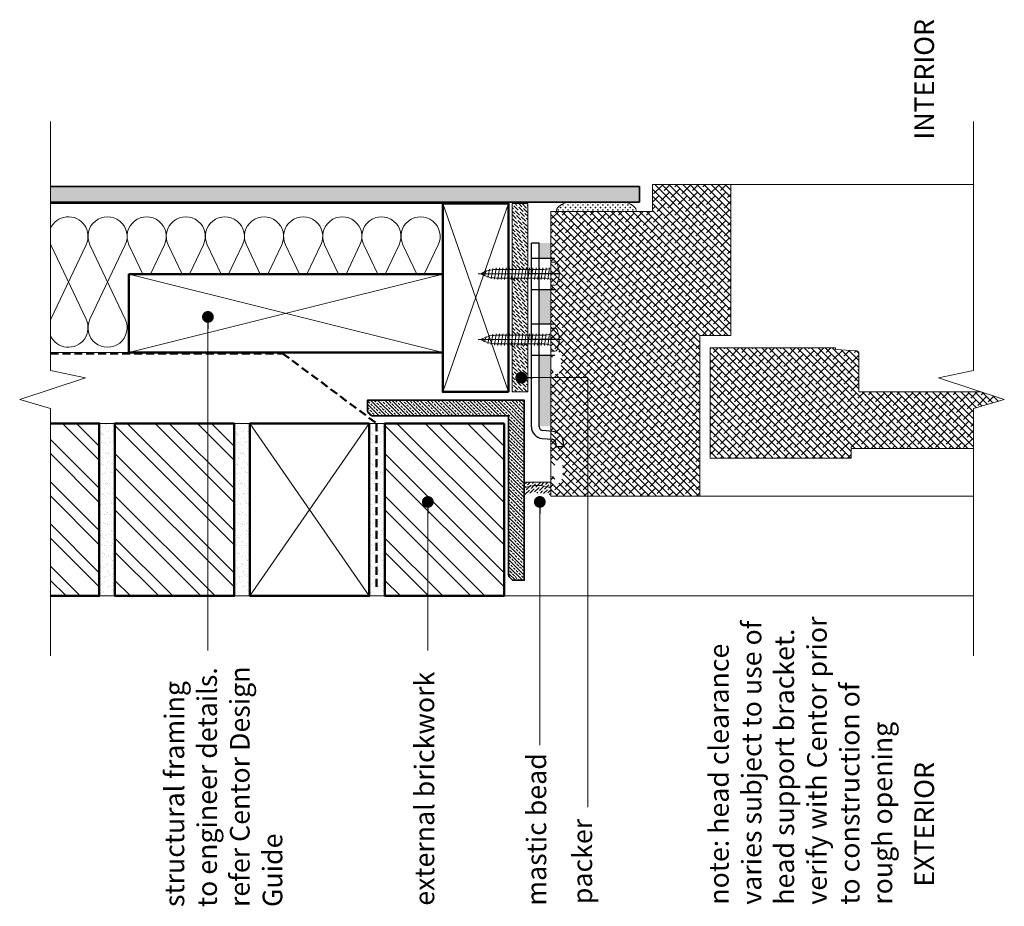
# Model space of a CAD drawing. Units: millimetres. Extents: x -2577 to 6337, y -1661 to 2832.
# Drawn here: x -852 to -224, y -825 to -260 of the extents above; entities that cross this region are included whole.
import ezdxf

# ---------------------------------------------------------------- set-up
doc = ezdxf.new("R2010")
doc.units = ezdxf.units.MM
doc.header["$LTSCALE"] = 2
doc.linetypes.add('HIDDEN', pattern=[1.905, 1.27, -0.635])
doc.layers.add('A-Bracket', color=7, linetype='Continuous')
for name, color, linetype, lineweight in [('A-Door', 5, 'Continuous', 5), ('A-Door Outline', 3, 'Continuous', 5), ('A-Door Outline Hatch', 250, 'Continuous', 5), ('A-Flashing', 3, 'HIDDEN', 50), ('A-Hatch', 250, 'Continuous', 5), ('A-Text', 7, 'Continuous', 18), ('A-Wall', 1, 'Continuous', 50), ('A_Text', 7, 'Continuous', 18)]:
    doc.layers.add(name, color=color, linetype=linetype, lineweight=lineweight)
doc.styles.add('ARIAL', font='arial.ttf')
doc.styles.add('text', font='arial.ttf', dxfattribs={"height": 12.5})
doc.dimstyles.new('Scale0005-2 mm DOT', dxfattribs={"dimscale": 5, "dimtxt": 2.5, "dimasz": 1.5, "dimexe": 5, "dimexo": 100, "dimgap": 1, "dimtad": 1, "dimdec": 0, "dimtxsty": 'ARIAL', "dimblk": 'tick', "dimcen": 2, "dimse1": 1, "dimse2": 1, "dimclrd": 251, "dimclre": 5, "dimclrt": 256, "dimaunit": 1, "dimazin": 0, "dimtfac": 1, "dimtdec": 0, "dimtix": 1, "dimtmove": 2, "dimatfit": 3, "dimldrblk": 'DOT', "dimfxl": 1, "dimlwd": -1, "dimarcsym": 0})
pattern_1 = [(135, (-143.2786036239193, 5128.499534457724), (-2.245064030267288, -2.245064030267287), []), (225, (-143.2786036239193, 5128.499534457724), (-2.245064030267289, -6.735192090801864), [7.9375, -4.7625])]

# ---------------------------------------------------------------- blocks, each defined once
blk = doc.blocks.new('A$C36B22E1D')
at = {"layer": 'A-Hatch'}
for p, q in [((0.2883400450201918, 1.74493664e-08), (0.2883400450201918, 2.082420363731898)), ((0.3194964793866433, 1.967432573768874), (0.2883400450201918, 2.009206915874145)), ((0.1634303730380253, 1.758560863242564), (0.1916171021257185, 1.763509548174127)), ((0.4221654847507211, 1.716786521137308), (0.1634303730380253, 1.758560863242564)), ((0.1903339702053159, 1.842109547453091), (0.2126079284202689, 1.847348619402197)), ((0.4013687506114821, 1.800335205347835), (0.1903339702053159, 1.842109547453091)), ((0.2308706821726076, 1.925658231663618), (0.2462347645867169, 1.932900191172876)), ((0.3679379350963501, 1.883883889558347), (0.2308706821726076, 1.925658231663618)), ((0.3142720680958746, 1.964970013753401), (0.3194964793866433, 1.967432573768874)), ((0.3526714180990069, 1.880293042337157), (0.3679379350963501, 1.883883889558347)), ((0.3781855229429709, 1.796264974670435), (0.4013687506114821, 1.800335205347835)), ((0.1444255713359865, 1.59146349482151), (0.180116360809663, 1.596656165340988)), ((0.1444255713359865, 1.59146349482151), (0.4322545187043972, 1.549689152716254)), ((0.1444255713359865, 1.507914810610984), (0.180116360809663, 1.513094829032041)), ((0.1444255713359865, 1.507914810610984), (0.4322545187043972, 1.466140468505727)), ((0.1484402403588945, 1.675012179032037), (0.1813979388999485, 1.680041989771325)), ((0.4315532147882096, 1.633237836926781), (0.1484402403588945, 1.675012179032037)), ((0.180116360809663, 0.4369687315562914), (0.180116360809663, 1.637982997076051)), ((0.3925579452748877, 1.712267992034497), (0.4221654847507211, 1.716786521137308)), ((0.3965637292307207, 0.4369687315562914), (0.3965637292307207, 1.637982997076051)), ((0.3965637292307207, 1.628147199459093), (0.4315532147882096, 1.633237836926781)), ((0.3965637292307207, 1.544509134295196), (0.4322545187043972, 1.549689152716254)), ((0.1444255713359865, 1.424366126400457), (0.180116360809663, 1.429546144821514)), ((0.1444255713359865, 1.424366126400457), (0.4322545187043972, 1.3825917842952)), ((0.1444255713359865, 1.34081744218993), (0.180116360809663, 1.345997460610988)), ((0.1444255713359865, 1.34081744218993), (0.4322545187043972, 1.299043100084674)), ((0.1444255713359865, 1.257268757979403), (0.180116360809663, 1.262448776400461)), ((0.1444255713359865, 1.257268757979403), (0.4322545187043972, 1.215494415874147)), ((0.3965637292307207, 1.46096045008467), (0.4322545187043972, 1.466140468505727)), ((0.3965637292307207, 1.377411765874143), (0.4322545187043972, 1.3825917842952)), ((0.3965637292307207, 1.293863081663616), (0.4322545187043972, 1.299043100084674)), ((0.1444255713359865, 1.173720073768876), (0.180116360809663, 1.178900092189934)), ((0.1444255713359865, 1.173720073768876), (0.4322545187043972, 1.13194573166362)), ((0.1444255713359865, 1.090171389558349), (0.180116360809663, 1.095351407979407)), ((0.1444255713359865, 1.090171389558349), (0.4322545187043972, 1.048397047453093)), ((0.1444255713359865, 1.006622705347822), (0.180116360809663, 1.01180272376888)), ((0.1444255713359865, 1.006622705347822), (0.4322545187043972, 0.9648483632425666)), ((0.3965637292307207, 1.210314397453089), (0.4322545187043972, 1.215494415874147)), ((0.3965637292307207, 1.126765713242562), (0.4322545187043972, 1.13194573166362)), ((0.3965637292307207, 1.043217029032035), (0.4322545187043972, 1.048397047453093)), ((0.1444255713359865, 0.923074021137296), (0.180116360809663, 0.9282540395583538)), ((0.1444255713359865, 0.923074021137296), (0.4322545187043972, 0.8812996790320397)), ((0.1444255713359865, 0.8395253369267834), (0.180116360809663, 0.8447053553478269)), ((0.1444255713359865, 0.8395253369267834), (0.4322545187043972, 0.7977509948215129)), ((0.4322545187043972, 0.7977509948215129), (0.1444255713359865, 0.8395253369267834)), ((0.1444255713359865, 0.7559766527162566), (0.180116360809663, 0.7611566711373002)), ((0.1444255713359865, 0.7559766527162566), (0.4322545187043972, 0.714202310610986)), ((0.3965637292307207, 0.9596683448215088), (0.4322545187043972, 0.9648483632425666)), ((0.3965637292307207, 0.876119660610982), (0.4322545187043972, 0.8812996790320397)), ((0.3965637292307207, 0.7925709764004552), (0.4322545187043972, 0.7977509948215129)), ((0.180116360809663, 0.6776079869267733), (0.1444255713359865, 0.6724279685057298)), ((0.1444255713359865, 0.6724279685057298), (0.4322545187043972, 0.6306536264004592)), ((0.1444255713359865, 0.6724279685057298), (0.4322545187043972, 0.6306536264004592)), ((0.180116360809663, 0.5940593027162464), (0.1444255713359865, 0.5888792842952029)), ((0.1444255713359865, 0.5888792842952029), (0.4322545187043972, 0.5471049421899324)), ((0.180116360809663, 0.5105106185057195), (0.1444255713359865, 0.505330600084676)), ((0.1444255713359865, 0.505330600084676), (0.4322545187043972, 0.4635562579794055)), ((0.4322545187043972, 0.714202310610986), (0.3965637292307207, 0.7090222921899283)), ((0.4322545187043972, 0.6306536264004592), (0.3965637292307207, 0.6254736079794015)), ((0.4322545187043972, 0.5471049421899324), (0.3965637292307207, 0.5419249237688888)), ((0.555311755546498, 0.2592069158741452), (0.0213683344938858, 0.2592069158741452)), ((0.180116360809663, 0.4269619342951927), (0.1444255713359865, 0.4217819158741492)), ((0.1444255713359865, 0.4217819158741492), (0.4322545187043972, 0.3800075737688786)), ((0.1702127767531749, 0.3419758835090505), (0.1444255713359865, 0.3382332316636223)), ((0.1702127767531749, 0.3419758835090505), (0.1444255713359865, 0.3382332316636223)), ((0.1444255713359865, 0.3382332316636223), (0.4322545187043972, 0.2964588895583517)), ((0.4322545187043972, 0.4635562579794055), (0.3965637292307207, 0.458376239558362)), ((0.4322545187043972, 0.3800075737688786), (0.4006942646733478, 0.3754270447398369)), ((0.4322545187043972, 0.3800075737688786), (0.4006942646733478, 0.3754270447398227)), ((0.4191370375322379, 0.2945550708109579), (0.4322545187043972, 0.2964588895583517)), ((-8.65587566e-08, 0.1567583049202312), (-8.65587566e-08, 0.2378384948215029)), ((0.5766801765991403, 0.1567583049202312), (0.5766801765991403, 0.2378384948215029))]:
    blk.add_line(p, q, dxfattribs=at)
for centre, radius, start, end in [((0.8709058344938824, 1.637982997076051), 0.6907894736842106, 147.4938036112743, 180), ((-0.2942257444534988, 1.637982997076051), 0.6907894736842106, 0, 32.5061963887257), ((0.0213683344938858, 0.2378384948215029), 0.0213684210526316, 90, 180), ((-0.2804099549798025, 0.4369687315562914), 0.4605263157894737, 337.2943454949098, 0), ((0.8570900450201862, 0.4369687315562914), 0.4605263157894737, 180, 202.7056545050901), ((0.555311755546498, 0.2378384948215029), 0.0213684210526316, 0, 90), ((0.0534209660728209, 0.1567583049202312), 0.053421052631579, 180, 246.4360286669764), ((0.2883400450201918, 0.6953898106109904), 0.6410526315789475, 246.4360286669764, 293.5639713330236), ((0.523259123967577, 0.1567583049202312), 0.053421052631579, 293.5639713330236, 0)]:
    blk.add_arc(centre, radius, start, end, dxfattribs=at)
blk = doc.blocks.new('A$C54B63D42')
at = {"layer": 'A-Hatch'}
for p in [(4.521473329e-07, -2.126503489e-07), (1.653543759234025, -2.126503489e-07)]:
    blk.add_blockref('A$C36B22E1D', p, dxfattribs=at)
blk = doc.blocks.new('_Dot')
at = {"color": 0, "linetype": 'ByBlock', "lineweight": -2}
blk.add_line((-0.5, 0), (-1, 0), dxfattribs=at)
at = {"color": 0, "linetype": 'ByBlock', "const_width": 0.5}
blk.add_lwpolyline([(-0.25, 0, 1), (0.25, 0, 1)], format="xyb", close=True, dxfattribs=at)
blk = doc.blocks.new('tick')
h = blk.add_hatch(color=256)
h.paths.add_polyline_path([(0.8176776695296787, 0.7823223304703456), (0.7823223304703513, 0.817677669529673), (0, 0.0353553390593273), (0, 9.2e-15), (0.0353553390593366, 9.2e-15)])
h.paths.add_polyline_path([(0, -0.0353553390593271), (0, 9.2e-15), (-0.0353553390593184, 9.2e-15), (-0.8176776695296601, -0.782322330470327), (-0.7823223304703332, -0.8176776695296545)])
for p, q in [((0, -3.124999999999991), (0, 3.125000000000009)), ((-1.875, 9.2e-15), (1.875, 9.2e-15)), ((-0.8176776695296601, -0.782322330470327), (0.7823223304703513, 0.817677669529673)), ((-0.782322330470333, -0.8176776695296544), (0.8176776695296785, 0.7823223304703455))]:
    blk.add_line(p, q)
for points in [[(0.8176776695296785, 0.7823223304703455), (0.7823223304703513, 0.817677669529673)], [(-0.8176776695296601, -0.782322330470327), (-0.782322330470333, -0.8176776695296544)]]:
    blk.add_lwpolyline(points)
blk = doc.blocks.new('ASSY_head-bracket')
h = blk.add_hatch(color=250)
h.dxf.hatch_style = 1
h.paths.add_polyline_path([(-80.53068401442464, 5.927429726963169), (-35.05006958393595, 5.927429726963169), (-35.05006958393595, -1.572563120536869), (-56.35007428153596, -1.572563120536869), (-76.75007314743105, -1.54442972813689), (-80.53068401442464, -1.54442972813689)])
h.paths.add_polyline_path([(-15.05006958393595, 5.927429726963168), (6.949930416064049, 5.927429726963168), (6.949930416064049, -1.572563120536869), (-15.05006958393595, -1.57256312053687)])
h.paths.add_polyline_path([(26.94993041606405, 5.927429726963168), (36.44993198886404, 5.927429726963168), (36.44993198886404, -1.572563120536869), (26.94993041606405, -1.572563120536869)])
for p, q in [((-25.19999431889994, -6.822683643936841), (-25.19999431889994, 13.00385280736316)), ((16.80000568110006, -6.822683643936841), (16.80000568110006, 13.00385280736316)), ((-80.6806087494, 10.92743985976312), (36.30000725390005, 10.92743985976312)), ((-35.19999431889994, 10.92743710986315), (-35.19999431889994, -4.07256289013685)), ((-15.19999431889994, 10.92743710986315), (-15.19999431889994, -4.07256289013685)), ((6.80000568110006, 10.92743710986315), (6.80000568110006, -4.07256289013685)), ((26.80000568110006, 10.92743710986315), (26.80000568110006, -4.07256289013685)), ((36.30000725390005, 5.927429726963168), (36.30000725390005, 10.92743985976312)), ((-88.15206959839998, 4.081101349263121), (-88.70950713749994, -2.290456363336829)), ((-83.72853323821555, -2.726225921308863), (-83.17355811599998, 3.645331791263174)), ((-80.68307116629995, 5.927429726963168), (36.30000725390005, 5.927429726963168)), ((-80.6806087494, 5.927429726963168), (36.30000725390005, 5.927429726963168)), ((-93.49999204279995, -9.572564431836838), (-93.49999204279995, -5.072562762836867)), ((-91.19999781249999, -4.572569200136854), (-92.99999848009998, -4.572569200136854)), ((-93.49999204279995, -9.572564431836838), (-91.19999781249999, -9.572564431836838))]:
    blk.add_line(p, q)
for centre, radius, start, end in [((-80.68060039929992, 3.427430706163136), 7.500009153598974, 90.00006379029739, 174.9999863906001), ((-80.68308625579994, 3.427444757863156), 2.499984969076656, 89.99965417179727, 175.0000233162004), ((-80.68062383889992, 3.427444757863156), 2.499984969076656, 89.99965417179727, 175.0000233162004), ((-93.00002336019998, -5.072537882836854), 0.499968683245445, 89.99714877520027, 180.0028512247997), ((-91.2000062876999, -2.072555872036843), 2.500013328173076, 270.0001942358984, 354.9997705678005), ((-91.20000243739997, -2.072555278236848), 7.500009153592798, 270.0000353311998, 354.9999863906999)]:
    blk.add_arc(centre, radius, start, end)

msp = doc.modelspace()

# ---------------------------------------------------------------- hatches: boundary and pattern name
at = {"layer": 'A-Door Outline Hatch'}
h = msp.add_hatch(dxfattribs=at)
h.set_pattern_fill('ANSI38', color=256, angle=90)
h.set_pattern_definition(pattern_1)
h.paths.add_polyline_path([(-448.2097387867687, -364.7117446108028), (-448.2097387867687, -381.9117418689071), (-512.9097387867686, -381.9117418689071), (-512.9097387867686, -475.1081031788941, 0.0105913448354918), (-512.4353791149132, -474.9648867445563), (-512.4837361110966, -474.6317027227838), (-512.5368059961073, -474.9973589694114, 0.022753428240922), (-511.5375359795178, -474.631702722783), (-511.5375359795178, -471.5060489069943, -0.4142135623730951), (-510.9947780847813, -470.9632910122578), (-508.9353412612889, -470.9632910122569, -0.2982841313106141), (-507.6915921481485, -471.7777362395296, -0.2085827744437394), (-507.6915921481485, -484.7965244691947, -0.2982841313106346), (-508.9353412612889, -485.6109696964673), (-510.9947780847813, -485.6109696964664, -0.4142135623730953), (-511.5375359795178, -485.0682118017299), (-511.5375359795178, -481.9425579859413, 0.0310743263365068), (-512.9097387867686, -481.4661575298301), (-512.9097387867686, -544.7379724672697, 0.03305020165327), (-511.409011082508, -544.3719691972042), (-511.3559411974973, -544.0063129505766), (-511.3075842013139, -544.3394969723491, 0.0204762423825231), (-510.4097410659186, -544.0063129505756), (-510.4097410659186, -540.8806591347872, -0.4142135623730951), (-509.8669831711821, -540.3379012400507), (-507.8075463476896, -540.3379012400497, -0.2982841313106141), (-506.5637972345492, -541.1523464673224, -0.2085827744437394), (-506.5637972345492, -554.1711346969875, -0.2982841313106351), (-507.8075463476896, -554.9855799242602), (-509.8669831711821, -554.9855799242592, -0.4142135623730953), (-510.4097410659186, -554.4428220295227), (-510.4097410659186, -551.3171682137341, 0.0431266884836069), (-512.3278093190054, -550.7025710912682), (-512.4170094869713, -551.3171682137341), (-512.5120728438449, -550.6621731961365, 0.0086561948108636), (-512.9097387867686, -550.5855086970402), (-512.9097387867686, -563.4117446108072), (-417.9345876651685, -563.4117446108035), (-417.9345876651685, -460.9117455048068), (-398.2097387867688, -460.9117455048059), (-398.2097387867688, -364.7117446108074)])
h = msp.add_hatch(dxfattribs=at)
h.set_pattern_fill('ANSI38', color=256, angle=90)
h.set_pattern_definition(pattern_1)
edge = h.paths.add_edge_path()
edge.add_line((-411.3768022668181, -468.9117404862596), (-411.3768022668181, -539.1117407872594))
edge.add_line((-411.3768022668181, -539.1117407872594), (-321.5648477879812, -539.1117407872594))
edge.add_line((-321.5648477879812, -539.1117407872594), (-321.5648477879812, -532.9117401434575))
edge.add_line((-321.5648477879812, -532.9117401434575), (-243.5790516245063, -532.9117401434619))
edge.add_line((-243.5790516245063, -532.9117401434619), (-243.5790516245063, -507.5850661629225))
edge.add_line((-243.5790516245063, -507.5850661629225), (-223.9868410108759, -501.8394851028562))
edge.add_line((-223.9868410108759, -501.8394851028562), (-238.781154430216, -496.9117416931591))
edge.add_line((-238.781154430216, -496.9117416931591), (-277.7064345074173, -496.9117416931591))
edge.add_line((-277.7064345074173, -496.9117416931591), (-289.825146447465, -496.9117416931591))
edge.add_line((-289.825146447465, -496.9117416931591), (-316.6317145846186, -496.9117416931591))
edge.add_line((-316.6317145846186, -496.9117416931591), (-316.6317145845641, -472.3150838072111))
edge.add_arc((-318.1317219898264, -472.3150838072111), 1.500007405262351, 0, 86.18607516018078)
edge.add_line((-318.0319468996184, -470.8183984203593), (-331.6324006340181, -469.9117372675597))
edge.add_line((-331.6324006340181, -469.9117372675597), (-331.6324006340181, -468.9117404862596))
edge.add_line((-331.6324006340181, -468.9117404862596), (-411.3768022668181, -468.9117404862596))
at = {"layer": 'A-Hatch'}
h = msp.add_hatch(dxfattribs=at)
h.set_pattern_fill('AR-SAND', color=256, scale=0.1)
h.set_pattern_definition([(127.5, (-2499.999999999909, -833.9494005083363), (-4.894132373293423, -0.1600031295984032), [0, -3.8608, 0, -4.318, 0, -4.1275]), (97.49999999999991, (-2499.999999999909, -833.9494005083363), (-7.168251005683542, 4.495232831380028), [0, -2.0828, 0, -3.4798, 0, -1.3335]), (57.49999999999999, (-2499.999999999909, -837.073600508336), (-0.0143718467854554, 7.909923702414579), [0, -1.27, 0, -4.572, 0, -5.969]), (47.49999999999998, (-2499.999999999909, -837.073600508336), (-2.22929323257216, 7.635564524722973), [0, -0.635, 0, -2.997199999999999, 0, -3.429])])
h.paths.add_polyline_path([(-456.5352249648233, -365.9617469596365), (-456.5352249648233, -375.9617469596366), (-831.9119254250038, -375.9617469596362), (-831.9119254250036, -365.9617469596363)])
h = msp.add_hatch(dxfattribs=at)
h.set_pattern_fill('CROSS', color=256, scale=0.25, angle=90.00000000000001)
h.set_pattern_definition([(180, (0, 0), (-1.5875, -1.587499999999999), [0.79375, -2.38125]), (270, (-0.3968749999999999, 0.396875), (1.587499999999999, -1.5875), [0.79375, -2.38125])])
edge = h.paths.add_edge_path()
edge.add_ellipse((-484.0179516266442, -381.9617460414045), major_axis=(-25.54375792595238, 0), ratio=0.3497262235836005, start_angle=342.4090293365895, end_angle=359.8878442748675)
edge.add_line((-509.5613094356617, -381.9117451949049), (-458.4745938176265, -381.9117451949049))
edge.add_ellipse((-484.0179516266442, -381.9617460414045), major_axis=(-25.54375792595238, 0), ratio=0.3497262235836005, start_angle=180.1121557251325, end_angle=197.5909706634104)
edge.add_line((-465.093210803327, -375.9617469596366), (-502.9426924499613, -375.9617469596366))
h = msp.add_hatch(dxfattribs=at)
h.set_pattern_fill('ANSI36', color=256, scale=0.5)
h.set_pattern_definition([(135, (0, 836.1994316949163), (-3.086963041617521, 0.8418990113502344), [3.96875, -0.79375, 0, -0.79375])])
h.paths.add_polyline_path([(-532.8961127055032, -466.3606201092522), (-533.0276851733978, -467.2671661618835), (-533.1592576412924, -466.3606201092522), (-535.0182492844503, -466.3606201092522), (-535.1498217523451, -467.2671661618835), (-535.2813942202397, -466.3606201092522), (-537.1403858633973, -466.3606201092522), (-537.271958331292, -467.2671661618835), (-537.4035307991869, -466.3606201092522), (-537.6901277613425, -466.3606201092522), (-537.6901277613425, -496.9617469596371), (-527.6901277613425, -496.9617469596371), (-527.6901277613425, -466.3606201092522), (-528.6518395476085, -466.3606201092522), (-528.7834120155032, -467.2671661618835), (-528.9149844833977, -466.3606201092522), (-530.7739761265558, -466.3606201092522), (-530.9055485944505, -467.2671661618835), (-531.037121062345, -466.3606201092522)])
h.paths.add_polyline_path([(-533.0276851733978, -425.2671661618835), (-533.1592576412924, -424.3606201092522), (-535.0182492844503, -424.3606201092522), (-535.1498217523451, -425.2671661618835), (-535.2813942202397, -424.3606201092522), (-537.1403858633973, -424.3606201092522), (-537.271958331292, -425.2671661618835), (-537.4035307991869, -424.3606201092522), (-537.6901277613425, -424.3606201092522), (-537.6901277613425, -460.8628569513578), (-536.3424625097133, -460.8628569513578), (-536.2108900418186, -459.9563108987263), (-536.0793175739237, -460.8628569513578), (-534.2203259307661, -460.8628569513578), (-534.0887534628713, -459.9563108987263), (-533.9571809949764, -460.8628569513578), (-532.0981893518187, -460.8628569513578), (-531.9666168839241, -459.9563108987263), (-531.8350444160292, -460.8628569513578), (-529.9760527728714, -460.8628569513578), (-529.8444803049767, -459.9563108987263), (-529.7129078370818, -460.8628569513578), (-527.8539161939242, -460.8628569513578), (-527.7223437260295, -459.9563108987263), (-527.6901277613425, -460.1782817721625), (-527.6901277613425, -424.3606201092522), (-528.6518395476083, -424.3606201092522), (-528.7834120155032, -425.2671661618835), (-528.9149844833977, -424.3606201092522), (-530.7739761265557, -424.3606201092522), (-530.9055485944505, -425.2671661618835), (-531.037121062345, -424.3606201092522), (-532.896112705503, -424.3606201092522)])
h.paths.add_polyline_path([(-537.6901277613425, -376.9617469596371), (-537.6901277613425, -418.8628569513578), (-536.3424625097133, -418.8628569513578), (-536.2108900418186, -417.9563108987263), (-536.0793175739237, -418.8628569513578), (-534.2203259307661, -418.8628569513578), (-534.0887534628713, -417.9563108987263), (-533.9571809949764, -418.8628569513578), (-532.0981893518187, -418.8628569513578), (-531.9666168839241, -417.9563108987263), (-531.8350444160292, -418.8628569513578), (-529.9760527728714, -418.8628569513578), (-529.8444803049767, -417.9563108987263), (-529.7129078370818, -418.8628569513578), (-527.8539161939241, -418.8628569513578), (-527.7223437260295, -417.9563108987263), (-527.6901277613425, -418.1782817721625), (-527.6901277613425, -376.9617469596371)])
h = msp.add_hatch(dxfattribs=at)
h.set_pattern_fill('ANSI33', color=256, scale=0.5)
h.set_pattern_definition([(135, (-2499.000072105147, -831.24943345963), (-2.245064030267288, -2.245064030267287), []), (135, (-2499.000072105147, -829.0043684596297), (-2.245064030267288, -2.245064030267287), [1.587499999999999, -0.79375])])
edge = h.paths.add_edge_path()
edge.add_arc((-626.374486485133, -509.7272122877234), 2.499068266515575, 224.991180726796, 270.00586713658726, ccw=False)
edge.add_line((-628.1418665848437, -511.4940483819473), (-629.1775572800034, -510.4585141492193))
edge.add_arc((-627.4099904451302, -508.6908998258027), 2.499750569975161, 179.9964291169938, 225.0007696615803, ccw=False)
edge.add_line((-629.9097410102506, -508.690744032184), (-629.909741010108, -502.2262805411365))
edge.add_line((-629.909741010108, -502.2262805411364), (-529.9097410101082, -502.2262805411364))
edge.add_line((-529.9097410101082, -502.2262805411364), (-529.9097410101085, -616.9617469596369))
edge.add_line((-529.9097410101085, -616.9617469596369), (-536.3742305783214, -616.9617469595626))
edge.add_arc((-536.3740416865992, -614.4615959509101), 2.500151015787966, 225.001582822193, 269.995671182096, ccw=False)
edge.add_line((-538.1418665848557, -616.2295185258126), (-539.1775572799808, -615.1939842931151))
edge.add_arc((-537.4099731464784, -613.4263628048111), 2.49976786820768, 179.9965933635798, 225.0006054166878, ccw=False)
edge.add_line((-626.374486485133, -512.226280554239), (-539.9097410101083, -512.2262805411365))
edge.add_line((-539.9097410101083, -512.2262805411365), (-539.9097410146862, -613.4263628048111))
h = msp.add_hatch(dxfattribs=at)
h.set_pattern_fill('ANSI32', color=256, scale=2)
h.set_pattern_definition([(135, (-3419.534427644381, -831.24943345963), (-13.47038418160373, -13.47038418160372), []), (135, (-3419.534427644381, -822.2691734596299), (-13.47038418160373, -13.47038418160372), [])])
h.paths.add_polyline_path([(-831.9119254250038, -626.9617469596365), (-831.9119254250038, -516.9617469596365), (-800.7753621866916, -516.9617469596366), (-800.7753621866916, -626.9617469596367)])
h = msp.add_hatch(dxfattribs=at)
h.set_pattern_fill('AR-SAND', color=256, scale=0.1)
h.set_pattern_definition([(37.5, (-2192.772203078892, -831.2494334596303), (-0.1600031295984046, 4.894132373293423), [0, -3.8608, 0, -4.318, 0, -4.1275]), (7.499999999999999, (-2192.772203078892, -831.2494334596303), (4.495232831380026, 7.168251005683543), [0, -2.0828, 0, -3.4798, 0, -1.3335]), (327.5, (-2195.896403078892, -831.2494334596303), (7.909923702414579, 0.0143718467854576), [0, -1.27, 0, -4.572, 0, -5.969]), (317.5, (-2195.896403078892, -831.2494334596303), (7.635564524722972, 2.229293232572163), [0, -0.635, 0, -2.997199999999999, 0, -3.429])])
h.paths.add_polyline_path([(-800.7753621866918, -626.9617469596369), (-790.7753621866918, -626.9617469596369), (-790.7753621866918, -516.9617469596369), (-800.7753621866918, -516.9617469596369)])
h = msp.add_hatch(dxfattribs=at)
h.set_pattern_fill('ANSI32', color=256, scale=2)
h.set_pattern_definition([(135, (-3333.534427644381, -831.24943345963), (-13.47038418160373, -13.47038418160372), []), (135, (-3333.534427644381, -822.2691734596299), (-13.47038418160373, -13.47038418160372), [])])
h.paths.add_polyline_path([(-790.7753621866918, -626.9617469596369), (-790.7753621866918, -516.9617469596369), (-714.7753621866918, -516.9617469596369), (-714.7753621866918, -626.9617469596369)])
h = msp.add_hatch(dxfattribs=at)
h.set_pattern_fill('AR-SAND', color=256, scale=0.1)
h.set_pattern_definition([(37.5, (-2106.772203078892, -831.2494334596303), (-0.1600031295984046, 4.894132373293423), [0, -3.8608, 0, -4.318, 0, -4.1275]), (7.499999999999999, (-2106.772203078892, -831.2494334596303), (4.495232831380026, 7.168251005683543), [0, -2.0828, 0, -3.4798, 0, -1.3335]), (327.5, (-2109.896403078892, -831.2494334596303), (7.909923702414579, 0.0143718467854576), [0, -1.27, 0, -4.572, 0, -5.969]), (317.5, (-2109.896403078892, -831.2494334596303), (7.635564524722972, 2.229293232572163), [0, -0.635, 0, -2.997199999999999, 0, -3.429])])
h.paths.add_polyline_path([(-714.7753621866918, -626.9617469596369), (-704.7753621866918, -626.9617469596369), (-704.7753621866918, -516.9617469596369), (-714.7753621866918, -516.9617469596369)])
h = msp.add_hatch(dxfattribs=at)
h.set_pattern_fill('AR-SAND', color=256, scale=0.1)
h.set_pattern_definition([(37.5, (-2020.772203078892, -831.2494334596303), (-0.1600031295984046, 4.894132373293423), [0, -3.8608, 0, -4.318, 0, -4.1275]), (7.499999999999999, (-2020.772203078892, -831.2494334596303), (4.495232831380026, 7.168251005683543), [0, -2.0828, 0, -3.4798, 0, -1.3335]), (327.5, (-2023.896403078892, -831.2494334596303), (7.909923702414579, 0.0143718467854576), [0, -1.27, 0, -4.572, 0, -5.969]), (317.5, (-2023.896403078892, -831.2494334596303), (7.635564524722972, 2.229293232572163), [0, -0.635, 0, -2.997199999999999, 0, -3.429])])
h.paths.add_polyline_path([(-628.7753621866918, -626.9617469596369), (-618.7753621866918, -626.9617469596369), (-618.7753621866918, -516.9617469596369), (-628.7753621866918, -516.9617469596369)])
h = msp.add_hatch(dxfattribs=at)
h.set_pattern_fill('ANSI32', color=256, scale=2)
h.set_pattern_definition([(135, (-3161.534427644381, -831.24943345963), (-13.47038418160373, -13.47038418160372), []), (135, (-3161.534427644381, -822.2691734596299), (-13.47038418160373, -13.47038418160372), [])])
h.paths.add_polyline_path([(-618.7753621866918, -626.9617469596367), (-618.7753621866918, -516.9617469596366), (-542.7753621866918, -516.9617469596367), (-542.7753621866918, -626.9617469596368)])
h = msp.add_hatch(dxfattribs=at)
h.set_pattern_fill('ANSI36', color=256, scale=0.5)
h.set_pattern_definition([(45, (-723.6797790789321, -823.8527109610071), (0.8418990113502335, 3.086963041617521), [3.96875, -0.79375, 0, -0.79375])])
edge = h.paths.add_edge_path()
edge.add_arc((-521.4238077062462, -586.3140500090469), 24.89334958879317, 70.0687966805796, 109.9312033194251)
edge.add_line((-529.9097410101082, -562.9117469234045), (-529.9097410101082, -554.4677229082554))
edge.add_line((-529.9097410101082, -554.4677229082553), (-512.9378744025087, -554.4677229082553))
edge.add_line((-512.9378744025087, -554.4677229082553), (-512.937874402386, -562.9117469234037))

# ---------------------------------------------------------------- linework, layer by layer
at = {"layer": 'A-Door'}
for points in [[(-398.2097387867688, -364.7117446108074), (-243.5790516245963, -364.7117446108074)], [(-581.9097410101087, -376.961746959637), (-831.9119254250038, -376.9617469596371)], [(-581.9097410101087, -376.961746959637), (-539.9097410101087, -496.961746959637)], [(-539.9097410101087, -376.961746959637), (-581.9097410101087, -496.961746959637)], [(-781.9097410101087, -471.9116572275782), (-831.9119254250038, -471.9116572275782)], [(-418.3345966596087, -563.4117404861049), (-243.5757733690963, -563.4117404861049)]]:
    msp.add_lwpolyline(points, dxfattribs=at)
msp.add_lwpolyline([(-537.6901277613425, -496.9617469596371), (-537.6901277613425, -376.9617469596371), (-527.6901277613425, -376.9617469596371), (-527.6901277613425, -496.9617469596371)], close=True, dxfattribs=at)
at = {"layer": 'A-Door', "extrusion": (0, 0, -1)}
for start_param, end_param in [(0, 0.7364235927794107), (2.405169060810382, 3.141592653589793)]:
    msp.add_ellipse((-484.0179516266442, -381.9617460414045), major_axis=(-25.54375792595238, 0), ratio=0.3497262235836005, start_param=start_param, end_param=end_param, dxfattribs=at)
at = {"layer": 'A-Door Outline'}
msp.add_lwpolyline([(-512.9097387867686, -381.9117418689071), (-512.9097387867686, -563.4117446108072), (-417.9345876651685, -563.4117446108035), (-417.9345876651685, -460.9117455048068), (-398.2097387867688, -460.9117455048059), (-398.2097387867688, -364.7117446108074), (-448.2097387867687, -364.7117446108028), (-448.2097387867687, -381.9117418689071)], close=True, dxfattribs=at)
msp.add_lwpolyline([(-243.5790516245063, -532.9117401434619), (-321.5648477879812, -532.9117401434575), (-321.5648477879812, -539.1117407872594), (-411.3768022668181, -539.1117407872594), (-411.3768022668181, -468.9117404862596), (-331.6324006340181, -468.9117404862596), (-331.6324006340181, -469.9117372675597), (-318.0319468996184, -470.8183984203593, -0.394846204170659), (-316.6317145846186, -472.3150710507594), (-316.6317145846186, -496.9117416931591), (-238.781154430216, -496.9117416931591)], format="xyb", dxfattribs=at)
at = {"layer": 'A-Flashing', "ltscale": 2}
msp.add_lwpolyline([(-831.9119254250038, -472.3863016096811), (-683.9098131153473, -472.3863016096811), (-624.0357143452893, -516.9617469596367), (-624.0357143452893, -621.3143754776219)], dxfattribs=at)
at = {"layer": 'A-Hatch'}
for p, q in [((-809.1890249838973, -403.1616572275683), (-831.7202533125962, -450.661657227572)), ((-831.720253312593, -403.161657227567), (-809.1890249839, -450.6616572275733)), ((-784.2515249838954, -403.1616572275699), (-806.7827533125985, -450.6616572275737)), ((-806.7827533125958, -403.1616572275686), (-784.251524983899, -450.661657227575)), ((-781.8452533125985, -403.1616572275702), (-772.9513473933736, -421.9116572275781)), ((-759.3140249838991, -403.1616572275715), (-768.2079309031262, -421.9116572275782)), ((-756.9077533125976, -403.1616572275718), (-748.013847393375, -421.9116572275782)), ((-734.3765249839018, -403.1616572275731), (-743.2704309031266, -421.9116572275782)), ((-731.9702533126003, -403.1616572275734), (-723.0763473933786, -421.9116572275782)), ((-709.4390249839046, -403.1616572275747), (-718.332930903129, -421.9116572275781)), ((-707.0327533126031, -403.1616572275749), (-698.1388473933805, -421.9116572275782)), ((-684.5015249839032, -403.1616572275763), (-693.395430903128, -421.9116572275782)), ((-682.0952533126062, -403.1616572275765), (-673.2013473933841, -421.9116572275781)), ((-659.5640249839064, -403.1616572275779), (-668.4579309031307, -421.9116572275781)), ((-657.1577533126053, -403.161657227578), (-648.2638473933855, -421.9116572275781)), ((-634.6265249839091, -403.1616572275795), (-643.5204309031312, -421.9116572275782)), ((-632.220253312608, -403.1616572275796), (-623.3263473933886, -421.9116572275782)), ((-609.6890249839122, -403.1616572275811), (-618.5829309031334, -421.9116572275781)), ((-607.2827533126107, -403.1616572275811), (-598.3888473933908, -421.9116572275782)), ((-584.7515249839109, -403.1616572275825), (-593.645430903133, -421.9116572275781)), ((-512.9378744025087, -554.4677229082553), (-529.9097410101082, -554.4677229082553))]:
    msp.add_line(p, q, dxfattribs=at)
for points in [[(-831.9119254250038, -665.0322221062863), (-831.9119254250038, -507.5850661629228), (-851.5041360386343, -501.8394851028565), (-809.5208260364254, -487.8555323963928), (-831.9119254250038, -483.3376390960729), (-831.9119254250038, -324.6627953929632)], [(-831.9119254250038, -665.0322221062863), (-831.9119254250038, -507.5850661629228), (-851.5041360386343, -501.8394851028565), (-809.5208260364254, -487.8555323963928), (-831.9119254250038, -483.3376390960729), (-831.9119254250038, -324.662795392963)], [(-243.5790516245963, -665.0322221062858), (-243.5790516245963, -507.5850661629224), (-223.9868410109659, -501.8394851028561), (-265.9701510131747, -487.8555323963923), (-243.5790516245963, -483.3376390960725), (-243.5790516245963, -324.6627953929627)], [(-790.7753621866918, -516.9617469596369), (-800.7753621866918, -516.9617469596369)], [(-704.7753621866918, -516.9617469596369), (-714.7753621866918, -516.9617469596369)], [(-704.7753621866918, -626.9617469596368), (-628.7753621866918, -516.9617469596367)], [(-704.7753621866918, -516.9617469596367), (-628.7753621866918, -626.9617469596368)], [(-618.7753621866918, -516.961746959637), (-628.7753621866918, -516.961746959637)], [(-790.7753621866918, -626.9617469596369), (-800.7753621866918, -626.9617469596369)], [(-704.7753621866918, -626.9617469596369), (-714.7753621866918, -626.9617469596369)], [(-618.7753621866918, -626.9617469596369), (-628.7753621866918, -626.9617469596369)], [(-543.7752900814532, -626.9617469596368), (-243.5790516245963, -626.9617469596369)]]:
    msp.add_lwpolyline(points, dxfattribs=at)
at = {"layer": 'A-Hatch', "color": 251}
for points in [[(-781.9097410101087, -471.9116572275782), (-581.9097410101087, -421.9116572275782)], [(-781.9097410101087, -421.9116572275782), (-581.9097410101087, -471.9116572275782)]]:
    msp.add_lwpolyline(points, dxfattribs=at)
at = {"layer": 'A-Hatch'}
for centre, radius, start, end in [((-820.4546391482429, -397.8179072275822), 12.46874999999895, 334.6230664748798, 156.7629058022695), ((-795.5171391482456, -397.8179072275838), 12.46874999999895, 334.6230664748798, 205.3769335251142), ((-770.5796391482484, -397.8179072275854), 12.46874999999895, 334.6230664748798, 205.3769335251142), ((-745.6421391482511, -397.817907227587), 12.46874999999895, 334.6230664748798, 205.3769335251142), ((-720.7046391482501, -397.8179072275886), 12.46874999999895, 334.6230664748798, 205.3769335251142), ((-695.7671391482529, -397.8179072275902), 12.46874999999895, 334.6230664748798, 205.3769335251142), ((-670.829639148256, -397.8179072275918), 12.46874999999895, 334.6230664748798, 205.3769335251142), ((-645.8921391482588, -397.8179072275933), 12.46874999999895, 334.6230664748798, 205.3769335251142), ((-620.9546391482579, -397.8179072275949), 12.46874999999895, 334.6230664748798, 205.3769335251142), ((-596.0171391482606, -397.8179072275964), 12.46874999999895, 334.6230664748798, 205.3769335251142), ((-820.4546391482429, -397.8179072275822), 12.46874999999895, 203.2370941977305, 205.3769335251142), ((-820.4546391482464, -456.0054072275741), 12.46874999999895, 154.6230664748798, 156.7629058022271), ((-820.4546391482464, -456.0054072275741), 12.46874999999895, 203.2370941977728, 25.37693352511426), ((-795.5171391482492, -456.0054072275756), 12.46874999999895, 154.6230664748798, 25.37693352511426), ((-521.4238077062463, -582.7609212641266), 26.21087607256413, 71.1097640014022, 108.890235998598)]:
    msp.add_arc(centre, radius, start, end, dxfattribs=at)
at = {"layer": 'A-Wall', "color": 2, "linetype": 'Continuous', "lineweight": 35}
for p, q in [((-456.5352249648233, -365.9617469596366), (-831.9119254250038, -365.9617469596365)), ((-456.5352249648233, -375.9617469596366), (-456.5352249648233, -365.9617469596366)), ((-831.9119254250038, -375.9617469596364), (-456.5352249648233, -375.9617469596366))]:
    msp.add_line(p, q, dxfattribs=at)
at = {"layer": 'A-Wall'}
for points in [[(-539.9097410101087, -496.961746959637), (-539.9097410101087, -376.961746959637), (-581.9097410101087, -376.961746959637), (-581.9097410101087, -496.961746959637)], [(-581.9097410101087, -421.9116572275782), (-581.9097410101087, -471.9116572275782), (-781.9097410101087, -471.9116572275782), (-781.9097410101087, -421.9116572275782)], [(-714.7753621866918, -516.9617469596369), (-714.7753621866918, -626.9617469596369), (-790.7753621866918, -626.9617469596369), (-790.7753621866918, -516.9617469596369)], [(-628.7753621866918, -516.9617469596369), (-628.7753621866918, -626.9617469596369), (-704.7753621866918, -626.9617469596369), (-704.7753621866918, -516.9617469596369)], [(-542.7753621866918, -516.9617469596369), (-542.7753621866918, -626.9617469596369), (-618.7753621866918, -626.9617469596369), (-618.7753621866918, -516.9617469596369)]]:
    msp.add_lwpolyline(points, close=True, dxfattribs=at)
at = {"layer": 'A-Wall', "color": 2, "linetype": 'Continuous', "lineweight": 35}
msp.add_lwpolyline([(-626.374230578416, -512.2262805411365, -0.198978985239434), (-628.1418665848437, -511.4940483819473), (-629.1775572800034, -510.4585141492193, -0.1989320560032257), (-629.9097410102506, -508.690744032184), (-629.909741010108, -502.2262805411364), (-529.9097410101082, -502.2262805411364), (-529.9097410101085, -616.9617469596369), (-536.3742305783214, -616.9617469595626, -0.1988855525368418), (-538.1418665848557, -616.2295185258126), (-539.1775572799808, -615.1939842931151, -0.1989305659672577), (-539.9097410102676, -613.4262141760582)], format="xyb", dxfattribs=at)
msp.add_lwpolyline([(-626.374486485133, -512.226280554239), (-539.9097410101083, -512.2262805411365), (-539.9097410146862, -613.4263628048111)], dxfattribs=at)
at = {"layer": 'A-Wall'}
msp.add_lwpolyline([(-831.9119254250038, -516.9617469596369), (-800.7753621866918, -516.9617469596369), (-800.7753621866918, -626.9617469596369), (-831.9119254250038, -626.9617469596369)], dxfattribs=at)

# ---------------------------------------------------------------- block references
at = {"xscale": 25.39999999999879, "yscale": 25.39999999999879, "zscale": 25.39999999999879, "rotation": 89.99999999999999}
msp.add_blockref('A$C54B63D42', (-506.3258885248845, -470.9355871583596), dxfattribs=at)
at = {"layer": 'A-Bracket', "rotation": 89.99999999999999}
msp.add_blockref('ASSY_head-bracket', (-514.4823039560544, -438.4117442114055), dxfattribs=at)

# ---------------------------------------------------------------- texts
at = {"layer": 'A-Text', "insert": (-295.444107134177, -823.6616698849399), "char_height": 12.5, "attachment_point": 7, "rotation": 90.00000000000003, "style": 'text'}
msp.add_mtext_dynamic_manual_height_columns('{\\fArial|b1|i0|c0|p34;note:} head clearance varies subject to use of head support bracket. verify with Centor prior to construction of rough opening', width=187.8126876768656, gutter_width=12.5, heights=[0], dxfattribs=at)
at = {"layer": 'A_Text', "char_height": 12.5, "rotation": 90.00000000000003, "style": 'text'}
for s, width, heights, insert, attachment_point in [('INTERIOR', 160.6545712627703, [16.17496589358799], (-281.2752890562464, -259.2909510470752), 3), ('structural framing to engineer details. refer Centor Design Guide', 155.3999330191291, [0], (-759.1537478635043, -825.1374918377509), 1), ('external brickwork', 165.1972381168743, [0], (-599.815553591972, -824.3091549095291), 1), ('mastic bead', 165.1972381168743, [0], (-528.4388077682742, -824.3091549095293), 1), ('EXTERIOR', 160.6545712627703, [16.17496589358799], (-281.2752890562465, -732.7323974537005), 3), ('packer', 200.9524541332758, [0], (-499.1598105283229, -823.3253040133035), 1)]:
    msp.add_mtext_dynamic_manual_height_columns(s, width=width, gutter_width=62.5, heights=heights, dxfattribs=dict(at, insert=insert, attachment_point=attachment_point))

# ---------------------------------------------------------------- leaders
at = {"layer": 'A_Text'}
for points in [[(-731.5376206124851, -449.1522163849517), (-731.5376206124856, -661.6966679789998)], [(-531.8445519730093, -487.829129593626), (-489.4631146609096, -487.829129593626), (-489.4631146609097, -761.5102556014793)], [(-591.39952800325, -567.0244272812054), (-591.39952800325, -661.6966679789996)], [(-520.022782179552, -567.0244272812055), (-520.022782179552, -722.1070979504116)]]:
    msp.add_leader(points, dimstyle='Scale0005-2 mm DOT', override={"dimgap": 1, "dimtad": 0}, dxfattribs=at)

doc.saveas('drawing.dxf')
